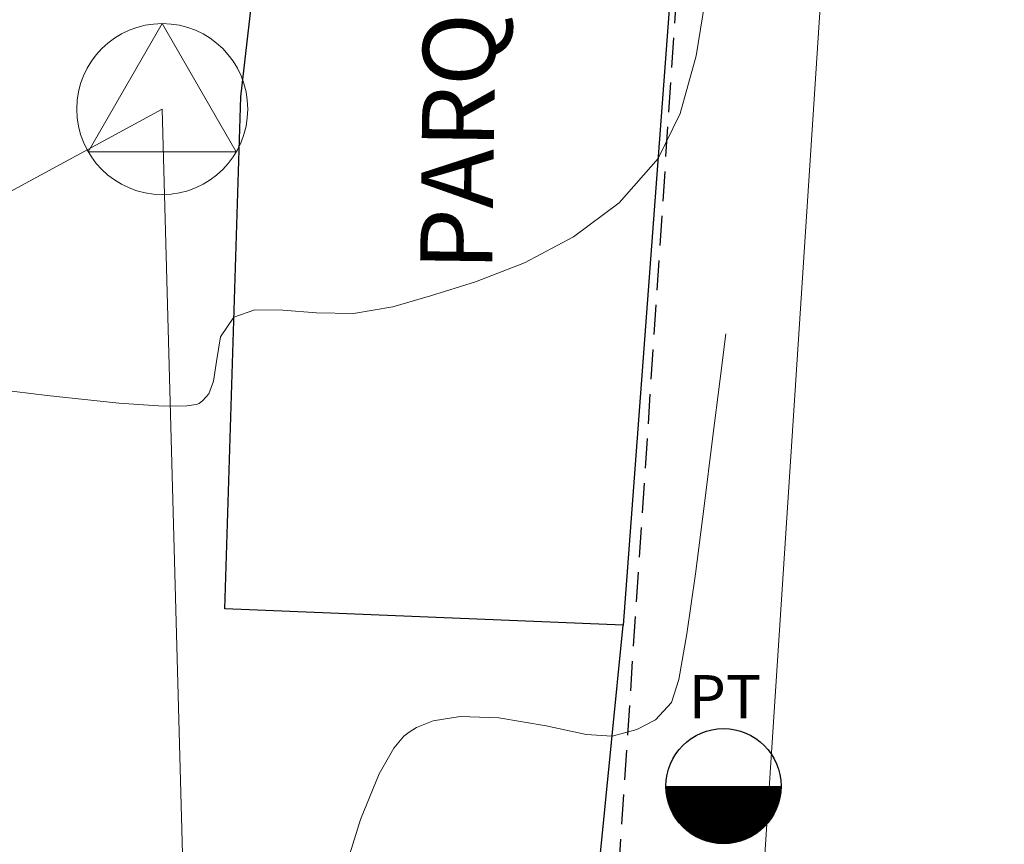
# Model space of a CAD drawing. Extents: x 934351 to 986427, y 581543 to 584340.
# Drawn here: x 935026 to 935038, y 582986 to 582996 of the extents above; entities that cross this region are included whole.
import ezdxf
from ezdxf.enums import TextEntityAlignment as Align

# ---------------------------------------------------------------- set-up
doc = ezdxf.new("R2010")
doc.units = 0
doc.linetypes.add('ACAD_ISO10W100', pattern=[18, 12, -3, 0, -3])
doc.linetypes.add('HIDDEN2', pattern=[0.1875, 0.125, -0.0625])
for name, color, linetype, lineweight in [('BORDE DE VIA', 1, 'Continuous', 20), ('PARAMENTO CONSTRUCCION', 6, 'Continuous', 25), ('PUNTOSGPS', 5, 'Continuous', 20), ('TEXTOS', 1, 'Continuous', 30)]:
    doc.layers.add(name, color=color, linetype=linetype, lineweight=lineweight)
doc.layers.add('C-SUPE_CurvasNivel', color=42, linetype='Continuous')
doc.layers.add('LINEA BAJA TENSION', color=96, linetype='ACAD_ISO10W100')
doc.styles.add('S4', font='simplex', dxfattribs={"height": 0.0556})
doc.styles.add('SHR', font='SIMPLEX', dxfattribs={"height": 0.75})

# ---------------------------------------------------------------- blocks, each defined once
blk = doc.blocks.new('POSTE')
at = {"const_width": 0.727}
blk.add_lwpolyline([(10271.679, 10196.143, 1), (10272.406, 10196.143, 1)], format="xyb", dxfattribs=at)
blk.add_circle((10272.042, 10196.143), 0.727)
at = {"style": 'S4'}
blk.add_text('PT', height=0.544, dxfattribs=at).set_placement((10272.06, 10197), align=Align.CENTER)
blk = doc.blocks.new('delta 222')
at = {"layer": 'PUNTOSGPS', "elevation": -1012.624}
blk.add_lwpolyline([(943653.073, 581266.626), (943652.139, 581265.009), (943654.006, 581265.009)], close=True, dxfattribs=at)
at = {"layer": 'PUNTOSGPS'}
blk.add_circle((943653.073, 581265.548, -1012.624), 1.078, dxfattribs=at)

msp = doc.modelspace()

# ---------------------------------------------------------------- linework, layer by layer
msp.add_circle((934984.187, 582901.689), 632.885)
at = {"layer": 'BORDE DE VIA', "elevation": 2932.647}
msp.add_lwpolyline([(935032.485, 582945.249), (935034.906, 582985.442), (935036.218, 583005.534)], dxfattribs=at)
at = {"layer": 'C-SUPE_CurvasNivel', "color": 98, "linetype": 'Continuous', "lineweight": 13}
for points, elevation in [([(935024.841, 582991.616), (935025.872, 582991.488), (935026.778, 582991.394), (935027.34, 582991.357), (935027.633, 582991.358), (935027.753, 582991.376), (935027.789, 582991.39), (935027.838, 582991.425), (935027.911, 582991.511), (935027.973, 582991.671), (935028.008, 582991.918), (935028.058, 582992.23), (935028.228, 582992.479), (935028.493, 582992.568), (935028.847, 582992.565), (935029.269, 582992.531), (935029.737, 582992.525), (935030.232, 582992.608), (935030.709, 582992.745), (935031.277, 582992.923), (935031.892, 582993.164), (935032.51, 582993.49), (935033.087, 582993.921), (935033.578, 582994.479), (935033.857, 582995.047), (935034.057, 582995.773), (935034.192, 582996.606)], 2933.5), ([(935029.556, 582985.276), (935029.827, 582986.141), (935030.06, 582986.718), (935030.244, 582987.043), (935030.372, 582987.193), (935030.438, 582987.246), (935030.533, 582987.303), (935030.741, 582987.385), (935031.083, 582987.443), (935031.569, 582987.426), (935032.165, 582987.322), (935032.67, 582987.213), (935033, 582987.192), (935033.309, 582987.279), (935033.546, 582987.401), (935033.747, 582987.617), (935033.838, 582987.91), (935033.941, 582988.482), (935034.051, 582989.241), (935034.161, 582990.093), (935034.265, 582990.944), (935034.359, 582991.701), (935034.434, 582992.269)], 2933)]:
    msp.add_lwpolyline(points, dxfattribs=dict(at, elevation=elevation))
at = {"layer": 'LINEA BAJA TENSION', "linetype": 'HIDDEN2', "ltscale": 3}
msp.add_line((935029.525, 582931.639, 2930.336), (935035.917, 583028.4, 2930.336), dxfattribs=at)
at = {"layer": 'PARAMENTO CONSTRUCCION'}
msp.add_polyline3d([(935032.845, 582985.636, 2932.647), (935033.139, 582988.594, 2933.318), (935028.112, 582988.801, 2933.341), (935028.315, 582995.255, 2933.62), (935029.705, 583007.301, 2934.173), (935034.516, 583007.057, 2933.889), (935033.139, 582988.594, 2933.318)], dxfattribs=at)
at = {"layer": 'PUNTOSGPS'}
msp.add_polyline3d([(934944.989, 582950.49, 2933.389), (935027.325, 582995.102, 2933.728), (935028.782, 582941.51, 2932.284), (935026.785, 582900.298, 2931.181), (935020.543, 582821.201, 2927.909), (934982.986, 582764.032, 2909.984), (934954.324, 582862.173, 2928.592), (934944.989, 582950.49, 2933.389)], dxfattribs=at)

# ---------------------------------------------------------------- block references
for name, p in [('delta 222', (-8625.748, 1729.554, 3946.352)), ('POSTE', (924762.361, 572790.42, 2932.657))]:
    msp.add_blockref(name, p)

# ---------------------------------------------------------------- texts
at = {"layer": 'TEXTOS', "style": 'SHR'}
msp.add_text('PARQUEADEROS', height=0.91038, rotation=89.2329, dxfattribs=at).set_placement((935031.486, 582993.057, -2931.5))

doc.saveas('drawing.dxf')
